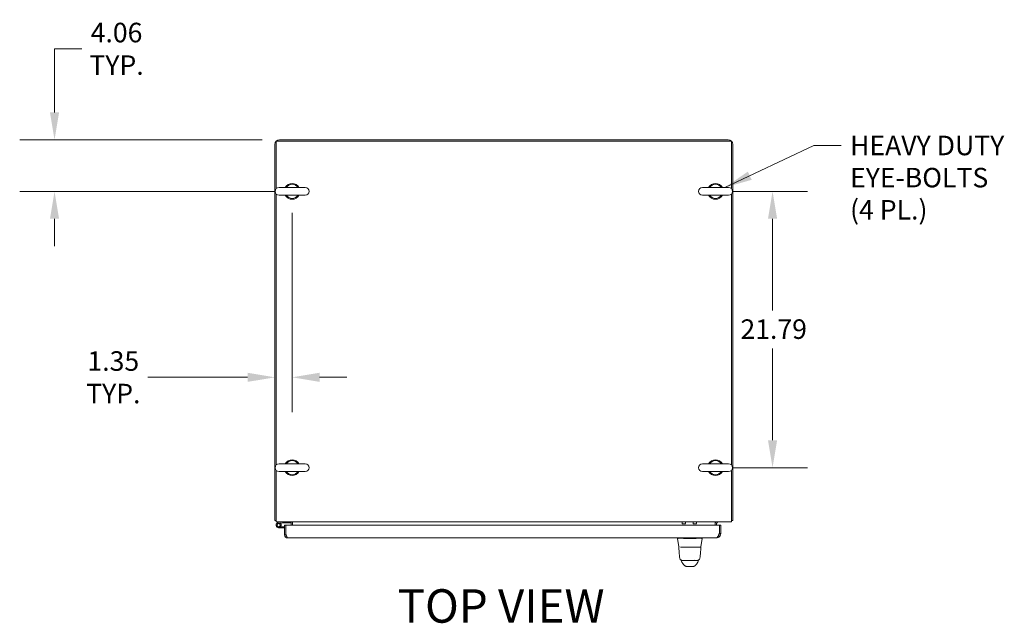
# Model space of a CAD drawing. Units: inches. Extents: x 17 to 365, y 7 to 232.
# Drawn here: x 142 to 219, y 184 to 232 of the extents above; entities that cross this region are included whole.
import ezdxf

# ---------------------------------------------------------------- set-up
doc = ezdxf.new("R2010")
doc.units = ezdxf.units.IN
doc.header["$LTSCALE"] = 22
doc.header["$MEASUREMENT"] = 0
for name, color, linetype, lineweight in [('Dimension (ANSI)', 7, 'Continuous', 5), ('Symbol (ANSI)', 7, 'Continuous', 5), ('Visible (ANSI)', 7, 'Continuous', 5)]:
    doc.layers.add(name, color=color, linetype=linetype, lineweight=lineweight)
doc.styles.add('ROMANS', font='tahoma.ttf')
doc.styles.add('Text Style168', font='tahoma.ttf')
doc.dimstyles.new('Default (ANSI)', dxfattribs={"dimscale": 22, "dimtxt": 0.07, "dimasz": 0.098425, "dimexe": 0.125, "dimexo": 0.0625, "dimgap": 0.031496, "dimtad": 0, "dimtih": 1, "dimtoh": 1, "dimrnd": 1e-08, "dimzin": 0, "dimdsep": 46, "dimtxsty": 'ROMANS', "dimcen": 0.09, "dimdle": 0.393701, "dimclrd": 256, "dimclre": 256, "dimclrt": 256, "dimadec": 0, "dimazin": 0, "dimtfac": 1.428571, "dimtofl": 0, "dimtmove": 0, "dimatfit": 3, "dimfxl": 1, "dimtolj": 1, "dimtzin": 0, "dimlwd": -1, "dimlwe": -1, "dimarcsym": 0})
doc.dimstyles.new('Default (ANSI)$7', dxfattribs={"dimscale": 22, "dimtxt": 0.07, "dimasz": 0.098425, "dimexe": 0.125, "dimexo": 0.0625, "dimgap": 0.031496, "dimtad": 0, "dimtih": 1, "dimtoh": 1, "dimrnd": 1e-08, "dimzin": 0, "dimdsep": 46, "dimtxsty": 'ROMANS', "dimcen": 0.09, "dimdle": 0.393701, "dimclrd": 256, "dimclre": 256, "dimclrt": 256, "dimadec": 0, "dimazin": 0, "dimtfac": 1.428571, "dimtofl": 0, "dimtmove": 0, "dimatfit": 3, "dimfxl": 1, "dimtolj": 1, "dimtzin": 0, "dimlwd": -1, "dimlwe": -1, "dimarcsym": 0})

# ---------------------------------------------------------------- blocks, each defined once
blk = doc.blocks.new('*D15')
at = {"layer": 'Defpoints', "color": 0, "transparency": 16777216}
for p in [(163.135, 218.108), (161.781, 203.753), (161.781, 192.46)]:
    blk.add_point(p, dxfattribs=at)
at = {"layer": 'Dimension (ANSI)', "transparency": 16777216}
for p, q in [((163.135, 216.733), (163.135, 201.003)), ((159.616, 203.753), (151.75, 203.753)), ((165.301, 203.753), (167.466, 203.753))]:
    blk.add_line(p, q, dxfattribs=at)
for points in [[(159.616, 204.114), (159.616, 203.393), (161.781, 203.753)], [(165.301, 204.114), (165.301, 203.393), (163.135, 203.753)]]:
    blk.add_solid(points, dxfattribs=at)
at = {"layer": 'Dimension (ANSI)', "transparency": 16777216, "insert": (149.023, 203.753), "char_height": 1.54, "attachment_point": 5, "style": 'ROMANS'}
blk.add_mtext('\\A1;1.35\\PTYP.', dxfattribs=at)
blk = doc.blocks.new('*D16')
at = {"layer": 'Defpoints', "color": 0, "transparency": 16777216}
for p in [(144.384, 222.481), (162.135, 222.481), (163.135, 218.418)]:
    blk.add_point(p, dxfattribs=at)
at = {"layer": 'Dimension (ANSI)', "transparency": 16777216}
for p, q in [((144.384, 224.646), (144.384, 229.66)), ((144.384, 229.66), (146.55, 229.66)), ((160.76, 222.481), (141.634, 222.481)), ((161.76, 218.418), (141.634, 218.418)), ((144.384, 216.253), (144.384, 214.088))]:
    blk.add_line(p, q, dxfattribs=at)
for points in [[(144.024, 224.646), (144.745, 224.646), (144.384, 222.481)], [(144.024, 216.253), (144.745, 216.253), (144.384, 218.418)]]:
    blk.add_solid(points, dxfattribs=at)
at = {"layer": 'Dimension (ANSI)', "transparency": 16777216, "insert": (149.277, 229.66), "char_height": 1.54, "attachment_point": 5, "style": 'ROMANS'}
blk.add_mtext('\\A1;4.06\\PTYP.', dxfattribs=at)
blk = doc.blocks.new('*D34')
at = {"layer": 'Defpoints', "color": 0, "transparency": 16777216}
for p in [(196.552, 218.418), (196.552, 196.626), (201.052, 196.626)]:
    blk.add_point(p, dxfattribs=at)
at = {"layer": 'Dimension (ANSI)', "transparency": 16777216}
for p, q in [((197.927, 218.418), (203.802, 218.418)), ((201.052, 216.253), (201.052, 209.016)), ((201.052, 198.792), (201.052, 206.028)), ((197.927, 196.626), (203.802, 196.626))]:
    blk.add_line(p, q, dxfattribs=at)
for points in [[(200.691, 216.253), (201.413, 216.253), (201.052, 218.418)], [(200.691, 198.792), (201.413, 198.792), (201.052, 196.626)]]:
    blk.add_solid(points, dxfattribs=at)
at = {"layer": 'Dimension (ANSI)', "transparency": 16777216, "insert": (198.519, 208.323), "char_height": 1.54, "attachment_point": 1, "style": 'ROMANS'}
blk.add_mtext('\\A1;21.79', dxfattribs=at)

msp = doc.modelspace()

# ---------------------------------------------------------------- linework, layer by layer
at = {"layer": 'Visible (ANSI)'}
for p, q in [((161.8854, 218.6368), (161.8854, 222.3769)), ((161.8854, 222.3769), (197.8024, 222.3769)), ((162.1354, 222.4809), (197.5524, 222.4809)), ((197.8024, 222.3769), (197.8024, 218.6368)), ((161.7814, 222.1269), (161.7814, 192.4599)), ((197.9064, 192.4599), (197.9064, 222.1269)), ((164.1654, 218.7284), (162.1054, 218.7284)), ((197.5824, 218.7284), (195.5224, 218.7284)), ((161.8854, 196.8448), (161.8854, 218.2)), ((162.1054, 218.1084), (164.1654, 218.1084)), ((195.5224, 218.1084), (197.5824, 218.1084)), ((197.8024, 218.2), (197.8024, 196.8448)), ((164.1654, 196.9364), (162.1054, 196.9364)), ((197.5824, 196.9364), (195.5224, 196.9364)), ((161.8854, 192.7099), (161.8854, 196.408)), ((162.1054, 196.3164), (164.1654, 196.3164)), ((195.5224, 196.3164), (197.5824, 196.3164)), ((197.8024, 196.408), (197.8024, 192.7099)), ((161.8854, 192.4599), (161.7814, 192.4599)), ((161.8854, 192.7099), (161.8854, 192.3559)), ((197.8024, 192.3559), (161.8854, 192.3559)), ((162.0347, 192.2934), (162.3674, 192.3559)), ((162.3743, 192.2819), (162.0484, 192.2206)), ((162.167, 192.182), (162.2209, 192.2327)), ((162.2296, 191.9629), (162.3184, 191.9629)), ((162.3184, 191.9629), (162.3184, 191.8889)), ((162.3184, 191.9629), (162.5314, 191.9629)), ((162.9474, 192.2819), (162.3743, 192.2819)), ((162.5314, 192.0889), (162.5314, 191.3335)), ((162.6354, 192.0889), (162.5314, 192.0889)), ((162.6354, 191.3335), (162.6354, 192.0889)), ((162.6464, 191.4429), (162.6464, 192.0889)), ((162.6464, 192.0889), (196.8538, 192.0889)), ((162.9474, 192.3513), (162.9474, 192.2819)), ((163.0524, 192.0889), (163.0524, 192.2153)), ((163.1564, 192.2153), (163.1564, 192.3559)), ((163.1564, 192.0889), (163.1564, 192.2153)), ((193.9208, 192.2011), (194.1708, 192.2011)), ((194.7968, 192.2011), (195.0468, 192.2011)), ((196.5314, 192.2153), (196.5314, 192.3559)), ((196.5314, 192.0889), (196.5314, 192.2153)), ((196.6354, 192.0889), (196.6354, 192.2153)), ((196.8538, 192.0889), (196.8538, 191.4429)), ((196.8649, 191.4429), (196.8649, 192.0889)), ((196.8649, 192.0889), (196.9689, 192.0889)), ((196.9689, 191.4429), (196.9689, 192.0889)), ((197.8024, 192.3559), (197.8024, 192.7099)), ((197.8024, 192.4599), (197.9064, 192.4599)), ((162.3184, 191.8889), (162.0724, 191.8889)), ((162.5314, 191.8889), (162.3184, 191.8889)), ((162.6354, 191.3335), (162.5314, 191.3335)), ((162.6565, 191.3999), (162.6354, 191.3999)), ((196.8649, 191.4429), (196.9689, 191.4429)), ((196.6149, 191.0889), (162.776, 191.0889)), ((193.5487, 191.0889), (193.5487, 191.0445)), ((193.5487, 191.0445), (193.5487, 191.0442)), ((193.6664, 190.3768), (193.5487, 191.0442)), ((194.8036, 191.0442), (194.2466, 191.0442)), ((195.3838, 190.3768), (195.5015, 191.0442)), ((195.5015, 191.0889), (195.5015, 191.0445)), ((195.5015, 191.0442), (195.5015, 191.0445)), ((193.6858, 190.3605), (193.6727, 190.3605)), ((193.7744, 190.3605), (194.3643, 190.3605)), ((194.6859, 190.3605), (194.3643, 190.3605)), ((194.6859, 190.3605), (195.296, 190.3605)), ((195.3759, 190.3605), (195.3045, 190.3605)), ((193.7309, 189.4816), (193.7309, 189.4816)), ((193.9251, 189.3172), (194.3511, 189.3172)), ((193.961, 189.3172), (193.961, 189.3172)), ((193.9892, 189.031), (193.9892, 189.0311)), ((194.2526, 188.84), (194.8038, 188.84)), ((194.3511, 189.3172), (194.6974, 189.3172)), ((194.6974, 189.3172), (195.1248, 189.3172)), ((194.8049, 188.84), (194.8038, 188.84)), ((194.8049, 188.84), (194.8074, 188.84)), ((195.0647, 189.033), (195.0647, 189.0329)), ((195.09, 189.3172), (195.09, 189.3172)), ((195.3191, 189.4822), (195.3191, 189.4822))]:
    msp.add_line(p, q, dxfattribs=at)
msp.add_circle((162.0724, 192.0929), 0.125, dxfattribs=at)
for centre, radius, start, end in [((162.1354, 222.1269), 0.354, 90, 180), ((197.5524, 222.1269), 0.354, 0, 90), ((162.1054, 218.4184), 0.31, 90, 270), ((163.1354, 218.4184), 0.625, 29.735713, 150.264287), ((163.1354, 218.4184), 0.56, 33.612375, 146.387625), ((164.1654, 218.4184), 0.31, 270, 90), ((195.5224, 218.4184), 0.31, 90, 270), ((196.5524, 218.4184), 0.625, 29.735713, 150.264287), ((196.5524, 218.4184), 0.56, 33.612375, 146.387625), ((197.5824, 218.4184), 0.31, 270, 90), ((163.1354, 218.4184), 0.625, 209.735713, 330.264287), ((163.1354, 218.4184), 0.56, 213.612375, 326.387625), ((196.5524, 218.4184), 0.625, 209.735713, 330.264287), ((196.5524, 218.4184), 0.56, 213.612375, 326.387625), ((162.1054, 196.6264), 0.31, 90, 270), ((163.1354, 196.6264), 0.625, 29.735713, 150.264287), ((163.1354, 196.6264), 0.56, 33.612375, 146.387625), ((164.1654, 196.6264), 0.31, 270, 90), ((195.5224, 196.6264), 0.31, 90, 270), ((196.5524, 196.6264), 0.625, 29.735713, 150.264287), ((196.5524, 196.6264), 0.56, 33.612375, 146.387625), ((197.5824, 196.6264), 0.31, 270, 90), ((163.1354, 196.6264), 0.625, 209.735713, 330.264287), ((163.1354, 196.6264), 0.56, 213.612375, 326.387625), ((196.5524, 196.6264), 0.625, 209.735713, 330.264287), ((196.5524, 196.6264), 0.56, 213.612375, 326.387625), ((162.0724, 192.0929), 0.204, 100.641708, 43.271971), ((162.1354, 192.7099), 0.354, 224.927761, 225.072239), ((162.0724, 192.0929), 0.13, 100.641708, 43.271971), ((162.0724, 192.0929), 0.13, 43.271971, 100.641708), ((162.0724, 192.0929), 0.204, 43.271971, 50.229135), ((162.5954, 191.8489), 0.114, 63.397747, 69.459022), ((162.9118, 192.2153), 0.1406, 0, 90), ((162.9118, 192.2153), 0.2446, 0, 35.089792), ((196.776, 192.2153), 0.2446, 144.910208, 180), ((196.776, 192.2153), 0.1406, 90, 180), ((197.5524, 192.7099), 0.354, 314.927761, 315.072239), ((194.2466, 191.1732), 0.129, 266.489847, 269.98963), ((194.8035, 191.1732), 0.129, 270.01037, 273.510153), ((193.6727, 190.3487), 0.0118, 90.000013, 182.275839), ((193.6858, 190.3802), 0.0197, 190, 270), ((195.3644, 190.3802), 0.0197, 270.000064, 350.000011), ((195.3759, 190.3487), 0.0118, 357.724164, 90.000001)]:
    msp.add_arc(centre, radius, start, end, dxfattribs=at)
for centre, major_axis, ratio, start_param, end_param in [((193.9208, 192.7011), (0, -0.5), 0.0012735, 5.4744845, 6.2831857), ((194.1708, 192.7011), (0, -0.5), 0.0012735, 5.4744842, 6.5477008), ((194.7968, 192.7011), (0, -0.5), 0.0012735, 5.4744845, 6.2831857), ((195.0468, 192.7011), (0, -0.5), 0.0012735, 5.4744842, 6.5499981), ((194.0867, 189.2502), (-0.1851, -0.067), 0.6659985, 0.0000008, 0.0000393), ((194.9256, 189.9427), (0, 0.9849), 0.0012735, 4.1076599, 4.1076614), ((194.9655, 189.2502), (0.1852, -0.0666), 0.6666432, 6.2831434, 6.283183)]:
    msp.add_ellipse(centre, major_axis=major_axis, ratio=ratio, start_param=start_param, end_param=end_param, dxfattribs=at)
for points, knots in [([(162.5314, 191.3335), (162.5314, 191.2637), (162.5629, 191.1946), (162.6156, 191.1488), (162.6596, 191.1106), (162.7177, 191.0889), (162.776, 191.0889)], [-1, -1, -1, -1, -0.4553589, -0.4553589, -0.4553589, 0, 0, 0, 0]), ([(162.7052, 191.2124), (162.6868, 191.2231), (162.6708, 191.2378), (162.659, 191.2555), (162.6437, 191.2784), (162.6354, 191.3059), (162.6354, 191.3335)], [0.33696165, 0.33696165, 0.33696165, 0.33696165, 0.62548941, 0.62548941, 0.62548941, 1, 1, 1, 1]), ([(162.705, 191.2121), (162.7071, 191.2054), (162.7092, 191.1989), (162.7112, 191.1926), (162.7328, 191.127), (162.7544, 191.0889), (162.776, 191.0889)], [-0.54798109, -0.54798109, -0.54798109, -0.54798109, -0.5, -0.5, -0.5, 0, 0, 0, 0]), ([(196.8538, 191.4429), (196.814, 191.3502), (196.7742, 191.2581), (196.7344, 191.1926), (196.6945, 191.127), (196.6547, 191.0889), (196.6149, 191.0889)], [0, 0, 0, 0, 0.7853982, 0.7853982, 0.7853982, 1.5707963, 1.5707963, 1.5707963, 1.5707963]), ([(196.6149, 191.0889), (196.706, 191.0889), (196.7967, 191.1257), (196.8619, 191.1893), (196.8778, 191.2048), (196.8923, 191.2218), (196.905, 191.24)], [0, 0, 0, 0, 0.77243208, 0.77243208, 0.77243208, 0.96063058, 0.96063058, 0.96063058, 0.96063058]), ([(196.7609, 191.2402), (196.7763, 191.2512), (196.7904, 191.2639), (196.8029, 191.2781), (196.8424, 191.3232), (196.8649, 191.3829), (196.8649, 191.4429)], [0.62429968, 0.62429968, 0.62429968, 0.62429968, 0.85088422, 0.85088422, 0.85088422, 1.57079633, 1.57079633, 1.57079633, 1.57079633]), ([(194.2387, 191.0445), (194.1922, 191.0473), (194.1455, 191.0494), (194.0441, 191.0531), (193.9902, 191.0544), (193.8687, 191.0567), (193.8047, 191.0573), (193.6945, 191.0573), (193.6494, 191.0567), (193.5916, 191.0544), (193.5737, 191.0531), (193.5533, 191.0494), (193.5487, 191.0473), (193.5487, 191.0445)], [-2.7434722, -2.7434722, -2.7434722, -2.7434722, -2.3881903, -2.3881903, -1.9605506, -1.9605506, -1.3719512, -1.3719512, -0.783309, -0.783309, -0.3554091, -0.3554091, 0, 0, 0, 0]), ([(195.5015, 191.0445), (195.5015, 191.0473), (195.4968, 191.0494), (195.4764, 191.0531), (195.4587, 191.0544), (195.4011, 191.0567), (195.3558, 191.0573), (195.2453, 191.0573), (195.1809, 191.0567), (195.0594, 191.0544), (195.0056, 191.053), (194.9043, 191.0494), (194.8578, 191.0473), (194.8114, 191.0445)], [-2.7442933, -2.7442933, -2.7442933, -2.7442933, -2.3887586, -2.3887586, -1.963257, -1.963257, -1.3723693, -1.3723693, -0.7818527, -0.7818527, -0.3539618, -0.3539618, 0, 0, 0, 0]), ([(193.7309, 189.4816), (193.7134, 189.5866), (193.7013, 189.7008), (193.6779, 189.985), (193.6684, 190.1631), (193.6609, 190.3482)], [0, 0, 0, 0, 1.1380986, 1.1380986, 2.6331196, 2.6331196, 2.6331196, 2.6331196]), ([(195.3868, 190.3261), (195.3775, 190.0988), (195.3654, 189.8824), (195.3388, 189.6198), (195.3301, 189.5492), (195.3191, 189.4822)], [0, 0, 0, 0, 1.8428441, 1.8428441, 2.570914, 2.570914, 2.570914, 2.570914]), ([(193.9251, 189.3172), (193.9173, 189.3172), (193.9094, 189.3177), (193.8808, 189.3211), (193.8602, 189.327), (193.8224, 189.3448), (193.8047, 189.3569), (193.7744, 189.3857), (193.7614, 189.4028), (193.7415, 189.44), (193.7344, 189.4606), (193.7309, 189.4816)], [0, 0, 0, 0, 0.05977929, 0.05977929, 0.21909727, 0.21909727, 0.37841915, 0.37841915, 0.53763378, 0.53763378, 0.69983761, 0.69983761, 0.69983761, 0.69983761]), ([(193.9892, 189.0311), (193.9609, 189.0643), (193.9384, 189.1005), (193.9135, 189.1527), (193.9072, 189.1678), (193.9016, 189.1832)], [0, 0, 0, 0, 0.35751175, 0.35751175, 0.49867457, 0.49867457, 0.49867457, 0.49867457]), ([(194.1474, 188.8811), (194.1337, 188.887), (194.1219, 188.8937), (194.101, 188.9075), (194.0919, 188.9146), (194.0715, 188.9323), (194.0619, 188.9423), (194.0368, 188.9701), (194.0248, 188.9859), (194.0033, 189.0136), (193.9942, 189.0251), (193.9892, 189.031)], [0, 0, 0, 0, 0.1363549, 0.1363549, 0.286256, 0.286256, 0.530956, 0.530956, 1.0185059, 1.0185059, 1.5388514, 1.5388514, 1.5388514, 1.5388514]), ([(194.1738, 188.8701), (194.1738, 188.8701), (194.1735, 188.8703), (194.1721, 188.8711), (194.1778, 188.868), (194.1474, 188.8811)], [0.8613254, 0.8613254, 0.8613254, 0.8613254, 1.3202894, 1.3202894, 2.7394806, 2.7394806, 2.7394806, 2.7394806]), ([(194.2526, 188.84), (194.2395, 188.84), (194.2263, 188.8422), (194.2084, 188.8484), (194.2029, 188.8508), (194.1936, 188.8556), (194.1897, 188.858), (194.1848, 188.8613), (194.1834, 188.8624), (194.1806, 188.8644), (194.1794, 188.8654), (194.1775, 188.8669), (194.1768, 188.8675), (194.1754, 188.8687), (194.1748, 188.8691), (194.174, 188.8699), (194.1738, 188.8701), (194.1736, 188.8702)], [0, 0, 0, 0, 0.09949959, 0.09949959, 0.1455542, 0.1455542, 0.18136806, 0.18136806, 0.19870008, 0.19870008, 0.2197206, 0.2197206, 0.24148461, 0.24148461, 0.27761796, 0.27761796, 0.31753912, 0.31753912, 0.31753912, 0.31753912]), ([(194.8911, 188.8747), (194.8838, 188.8674), (194.859, 188.8483), (194.8281, 188.84), (194.8074, 188.84)], [0.49891474, 0.49891474, 0.49891474, 0.49891474, 0.66666667, 1, 1, 1, 1]), ([(194.9088, 188.8822), (194.8809, 188.8697), (194.8842, 188.8718), (194.8838, 188.8716), (194.8837, 188.8715), (194.8837, 188.8715)], [0, 0, 0, 0, 1.3087563, 1.3087563, 1.5817191, 1.5817191, 1.5817191, 1.5817191]), ([(195.0644, 189.0326), (195.0571, 189.0239), (195.0427, 189.0042), (195.014, 188.9678), (195.003, 188.9542), (194.9798, 188.9306), (194.9705, 188.9218), (194.9524, 188.9076), (194.9454, 188.9025), (194.929, 188.8922), (194.9195, 188.8869), (194.9088, 188.8822)], [0.0100591, 0.0100591, 0.0100591, 0.0100591, 0.7551365, 0.7551365, 1.1326235, 1.1326235, 1.3296801, 1.3296801, 1.4331741, 1.4331741, 1.540426, 1.540426, 1.540426, 1.540426]), ([(195.3191, 189.4822), (195.3156, 189.4612), (195.3087, 189.4405), (195.2889, 189.4033), (195.2759, 189.3862), (195.2457, 189.3573), (195.228, 189.3451), (195.1903, 189.3272), (195.1697, 189.3213), (195.1409, 189.3177), (195.1329, 189.3172), (195.1248, 189.3172)], [0, 0, 0, 0, 0.16208782, 0.16208782, 0.32130666, 0.32130666, 0.48062839, 0.48062839, 0.63994637, 0.63994637, 0.70119699, 0.70119699, 0.70119699, 0.70119699])]:
    msp.add_open_spline(points, degree=3, knots=knots, dxfattribs=at)
for points, degree in [([(162.6597, 191.3863), (162.6541, 191.3803), (162.6488, 191.3743), (162.644, 191.3683), (162.6395, 191.3624), (162.6354, 191.3566)], 5), ([(162.6464, 191.4429), (162.666, 191.3591), (162.6855, 191.2756), (162.705, 191.2121)], 3), ([(196.8264, 191.3794), (196.8313, 191.3738), (196.8359, 191.3682), (196.8402, 191.3627), (196.8441, 191.3572), (196.8477, 191.3517)], 5), ([(196.905, 191.24), (196.9463, 191.299), (196.9689, 191.3709), (196.9689, 191.4429)], 3), ([(193.6609, 190.3482), (193.6609, 190.3482), (193.6609, 190.3483), (193.6609, 190.3483)], 3), ([(195.3868, 190.3261), (195.3871, 190.3334), (195.3874, 190.3408), (195.3877, 190.3483)], 3), ([(193.8458, 189.32), (193.843, 189.3261), (193.8402, 189.3321), (193.8376, 189.3377)], 3), ([(193.8495, 189.3118), (193.8483, 189.3146), (193.847, 189.3174), (193.8458, 189.32)], 3), ([(193.9016, 189.1832), (193.886, 189.2262), (193.8686, 189.2687), (193.8495, 189.3118)], 3), ([(195.1507, 189.1836), (195.1314, 189.1299), (195.1033, 189.0788), (195.0647, 189.033)], 3), ([(195.2024, 189.3122), (195.1834, 189.2691), (195.1662, 189.2266), (195.1507, 189.1836)], 3), ([(195.2061, 189.3204), (195.2049, 189.3178), (195.2037, 189.315), (195.2024, 189.3122)], 3), ([(195.2146, 189.3389), (195.2119, 189.333), (195.2091, 189.3268), (195.2061, 189.3204)], 3)]:
    msp.add_open_spline(points, degree=degree, dxfattribs=at)

# ---------------------------------------------------------------- texts
at = {"layer": 'Symbol (ANSI)', "insert": (207.1677, 222.8094), "char_height": 1.54, "width": 12.342464, "attachment_point": 1, "line_spacing_factor": 0.987884, "style": 'ROMANS'}
msp.add_mtext('\\fTahoma|b0|i0;HEAVY DUTY\\P\\fTahoma|b0|i0;EYE-BOLTS\\P\\fTahoma|b0|i0;(4 PL.)', dxfattribs=at)
at = {"layer": 'Symbol (ANSI)', "insert": (171.4667, 183.5757), "char_height": 2.64, "attachment_point": 7, "style": 'Text Style168'}
msp.add_mtext('TOP VIEW', dxfattribs=at)

# ---------------------------------------------------------------- dimensions: what is measured, and where the dimension line sits
at = {"layer": 'Dimension (ANSI)'}
for base, p1, p2, angle, override, picture, middle in [((144.3845, 222.4809), (163.1354, 218.4184), (162.1354, 222.4809), 90, {"dimgap": 0.031496, "dimdec": 2, "dimtol": 0, "dimlim": 0, "dimtp": 0, "dimtm": 0, "dimtdec": 2, "dimatfit": 1}, '*D16', (149.2771, 229.6602)), ((161.7814, 203.7535), (163.1354, 218.1084), (161.7814, 192.4599), 180, {"dimgap": 0.031496, "dimtih": 0, "dimtoh": 0, "dimdec": 2, "dimse2": 1, "dimtol": 0, "dimlim": 0, "dimtp": 0, "dimtm": 0, "dimtdec": 2, "dimatfit": 1}, '*D15', (149.023, 203.7535))]:
    dim = msp.add_linear_dim(base=base, p1=p1, p2=p2, angle=angle, text='<>\\PTYP.', dimstyle='Default (ANSI)', override=override, dxfattribs=at)
    dim.commit()
    dim.dimension.update_dxf_attribs({"geometry": picture, "text_midpoint": middle, "dimtype": 160})
dim = msp.add_linear_dim(base=(201.0517, 196.6264), p1=(196.5524, 218.4184), p2=(196.5524, 196.6264), angle=90, dimstyle='Default (ANSI)', override={"dimgap": 0.031496, "dimdec": 2, "dimtol": 0, "dimlim": 0, "dimtp": 0, "dimtm": 0, "dimtdec": 2, "dimatfit": 1}, dxfattribs=at)
dim.commit()
dim.dimension.update_dxf_attribs({"geometry": '*D34', "text_midpoint": (201.0517, 207.5224), "dimtype": 160})

# ---------------------------------------------------------------- leaders
at = {"layer": 'Symbol (ANSI)', "annotation_type": 0, "has_hookline": 1, "hookline_direction": 0, "text_width": 12.1752}
msp.add_leader([(197.2929, 218.7284), (204.3094, 222.0394), (206.4748, 222.0394)], dimstyle='Default (ANSI)$7', override={"dimtad": 0}, dxfattribs=at)

doc.saveas('drawing.dxf')
